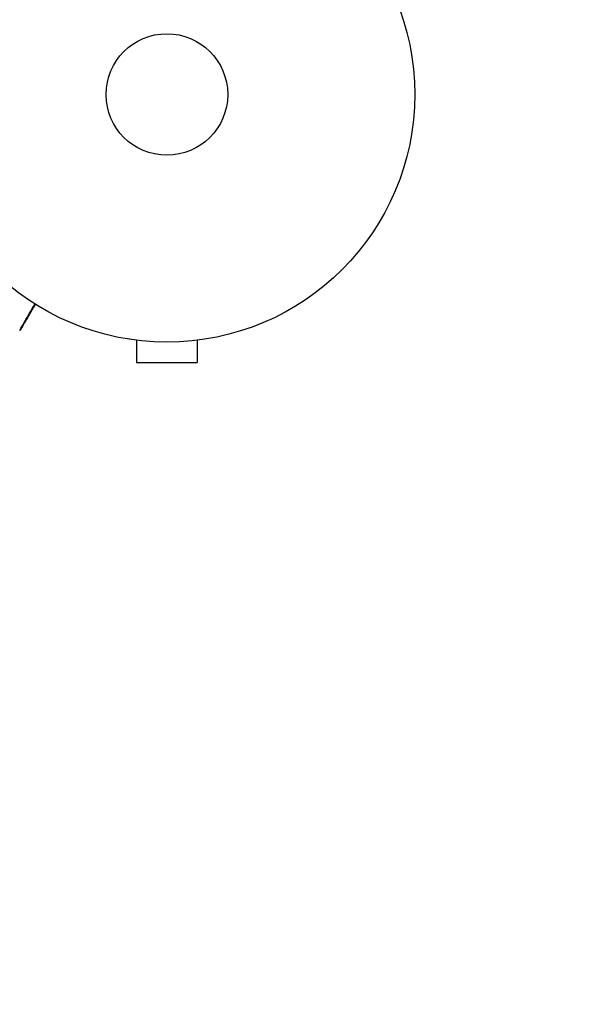
# Model space of a CAD drawing. Units: millimetres. Extents: x -5071 to 7001, y -5019 to 4296.
# Drawn here: x 5089 to 5211, y -195 to 16 of the extents above; entities that cross this region are included whole.
import ezdxf

# ---------------------------------------------------------------- set-up
doc = ezdxf.new("R2010")
doc.units = ezdxf.units.MM
doc.header["$LTSCALE"] = 20
doc.linetypes.add('HIDDEN', pattern=[9.525, 6.35, -3.175])
for name, color, linetype in [('2d', 230, 'Continuous'), ('ASTM-BufferZone', 240, 'HIDDEN'), ('ASTM-Safetyzone', 64, 'HIDDEN')]:
    doc.layers.add(name, color=color, linetype=linetype)

msp = doc.modelspace()

# ---------------------------------------------------------------- linework, layer by layer
at = {"layer": '2d'}
for p, q in [((5112.08, -52.4), (5112.08, -52.39)), ((5112.13, -52.4), (5112.08, -52.4)), ((5113.58, -52.6), (5113.58, -57.4)), ((5126.58, -52.6), (5126.58, -57.4)), ((5128.08, -52.4), (5128.03, -52.4)), ((5128.08, -52.4), (5128.08, -52.39)), ((5113.58, -57.4), (5126.58, -57.4))]:
    msp.add_line(p, q, dxfattribs=at)
for radius in [53, 13]:
    msp.add_circle((5120.08, 0), radius, dxfattribs=at)
for points, knots in [([(5088.6, -50.52), (5088.6, -50.52), (5088.6, -50.52), (5088.61, -50.5), (5088.62, -50.5), (5088.63, -50.48), (5088.63, -50.47), (5088.63, -50.47), (5088.64, -50.46), (5088.67, -50.4), (5088.71, -50.33), (5088.88, -50.02), (5089.07, -49.69), (5089.42, -49.06), (5089.55, -48.83), (5089.84, -48.32), (5090, -48.05), (5090.49, -47.18), (5090.85, -46.53), (5091.43, -45.52), (5091.62, -45.18), (5091.82, -44.83)], [0.03052739, 0.03052739, 0.03052739, 0.03052739, 0.03726685, 0.03726685, 0.04099353, 0.04099353, 0.0419252, 0.0419252, 0.04285687, 0.04285687, 0.04472022, 0.04472022, 0.0484469, 0.0484469, 0.05031024, 0.05031024, 0.05217359, 0.05217359, 0.05590027, 0.05590027, 0.05765264, 0.05765264, 0.05765264, 0.05765264]), ([(5091.93, -44.9), (5091.77, -45.17), (5091.62, -45.44), (5091.07, -46.38), (5090.71, -47.02), (5090.2, -47.89), (5090.05, -48.16), (5089.75, -48.67), (5089.62, -48.9), (5089.26, -49.53), (5089.07, -49.85), (5088.9, -50.15), (5088.86, -50.22), (5088.83, -50.27), (5088.82, -50.28), (5088.82, -50.29), (5088.82, -50.29), (5088.81, -50.31), (5088.8, -50.32), (5088.79, -50.33), (5088.79, -50.34), (5088.79, -50.34)], [0.0022698, 0.0022698, 0.0022698, 0.0022698, 0.00362128, 0.00362128, 0.00724257, 0.00724257, 0.00905321, 0.00905321, 0.01086385, 0.01086385, 0.01448514, 0.01448514, 0.01629578, 0.01629578, 0.0172011, 0.0172011, 0.01810642, 0.01810642, 0.02172771, 0.02172771, 0.02826335, 0.02826335, 0.02826335, 0.02826335]), ([(5091.93, -44.9), (5091.93, -44.91), (5091.93, -44.91), (5091.93, -44.91), (5091.93, -44.91), (5091.92, -44.91), (5091.92, -44.91), (5091.92, -44.91), (5091.92, -44.91), (5091.92, -44.91), (5091.92, -44.91), (5091.92, -44.91), (5091.92, -44.91), (5091.92, -44.92), (5091.92, -44.92), (5091.92, -44.92), (5091.92, -44.92), (5091.92, -44.92), (5091.92, -44.92), (5091.92, -44.92), (5091.92, -44.92), (5091.92, -44.92), (5091.91, -44.93), (5091.91, -44.93), (5091.91, -44.93), (5091.91, -44.93), (5091.91, -44.93), (5091.91, -44.93), (5091.91, -44.93), (5091.91, -44.93), (5091.91, -44.93), (5091.91, -44.93), (5091.91, -44.93), (5091.91, -44.94), (5091.91, -44.94), (5091.91, -44.94), (5091.91, -44.94), (5091.91, -44.94), (5091.91, -44.94), (5091.9, -44.94), (5091.9, -44.94), (5091.9, -44.94), (5091.9, -44.94), (5091.9, -44.95), (5091.9, -44.95), (5091.9, -44.95), (5091.9, -44.95), (5091.9, -44.95), (5091.9, -44.95), (5091.9, -44.95), (5091.9, -44.95), (5091.9, -44.95), (5091.9, -44.95), (5091.9, -44.96), (5091.9, -44.96), (5091.9, -44.96), (5091.9, -44.96), (5091.89, -44.96), (5091.89, -44.96), (5091.89, -44.96), (5091.89, -44.96), (5091.89, -44.96), (5091.89, -44.96), (5091.89, -44.97), (5091.89, -44.97), (5091.89, -44.97), (5091.89, -44.97), (5091.89, -44.97), (5091.89, -44.97), (5091.89, -44.97), (5091.89, -44.97), (5091.89, -44.97), (5091.89, -44.97), (5091.89, -44.98), (5091.89, -44.98), (5091.88, -44.98), (5091.88, -44.98), (5091.88, -44.98), (5091.88, -44.98), (5091.88, -44.98), (5091.88, -44.98), (5091.88, -44.98), (5091.88, -44.98), (5091.88, -44.98), (5091.88, -44.99), (5091.88, -44.99), (5091.88, -44.99), (5091.88, -44.99), (5091.88, -44.99), (5091.88, -44.99), (5091.88, -44.99), (5091.88, -44.99), (5091.88, -44.99), (5091.87, -44.99), (5091.87, -44.99), (5091.87, -45), (5091.87, -45), (5091.87, -45), (5091.87, -45), (5091.87, -45), (5091.87, -45), (5091.87, -45), (5091.87, -45), (5091.87, -45), (5091.87, -45), (5091.87, -45.01), (5091.87, -45.01), (5091.87, -45.01), (5091.87, -45.01), (5091.87, -45.01), (5091.87, -45.01), (5091.86, -45.01), (5091.86, -45.01), (5091.86, -45.01), (5091.86, -45.01), (5091.86, -45.01), (5091.86, -45.02), (5091.86, -45.02), (5091.86, -45.02), (5091.86, -45.02), (5091.86, -45.02), (5091.86, -45.02), (5091.86, -45.02), (5091.86, -45.02), (5091.86, -45.02), (5091.86, -45.02), (5091.86, -45.03), (5091.86, -45.03), (5091.86, -45.03), (5091.86, -45.03), (5091.86, -45.03), (5091.85, -45.03), (5091.85, -45.03), (5091.85, -45.03), (5091.85, -45.03), (5091.85, -45.03), (5091.85, -45.03), (5091.85, -45.04), (5091.85, -45.04), (5091.85, -45.04), (5091.85, -45.04), (5091.85, -45.04), (5091.85, -45.04), (5091.85, -45.04), (5091.85, -45.04), (5091.85, -45.04), (5091.85, -45.04), (5091.85, -45.05), (5091.85, -45.05), (5091.84, -45.05), (5091.84, -45.05), (5091.84, -45.05), (5091.84, -45.05), (5091.84, -45.05), (5091.84, -45.05), (5091.84, -45.05), (5091.84, -45.05), (5091.84, -45.05), (5091.84, -45.05), (5091.84, -45.06), (5091.84, -45.06), (5091.84, -45.06), (5091.84, -45.06), (5091.84, -45.06), (5091.84, -45.06), (5091.84, -45.06), (5091.84, -45.06), (5091.83, -45.06), (5091.83, -45.06), (5091.83, -45.07), (5091.83, -45.07), (5091.83, -45.07), (5091.83, -45.07), (5091.83, -45.07), (5091.83, -45.07), (5091.83, -45.07), (5091.83, -45.07), (5091.83, -45.07), (5091.83, -45.07), (5091.83, -45.07), (5091.83, -45.07), (5091.83, -45.08), (5091.83, -45.08), (5091.83, -45.08), (5091.83, -45.08), (5091.83, -45.08), (5091.83, -45.08), (5091.82, -45.08), (5091.82, -45.08), (5091.82, -45.08), (5091.82, -45.08), (5091.82, -45.08), (5091.82, -45.09), (5091.82, -45.09), (5091.82, -45.09), (5091.82, -45.09), (5091.82, -45.09), (5091.82, -45.09), (5091.82, -45.09), (5091.82, -45.09), (5091.82, -45.09), (5091.82, -45.09), (5091.82, -45.09), (5091.82, -45.1), (5091.82, -45.1), (5091.82, -45.1), (5091.81, -45.1), (5091.81, -45.1), (5091.81, -45.1), (5091.81, -45.1), (5091.81, -45.1), (5091.81, -45.1), (5091.81, -45.1), (5091.81, -45.1), (5091.81, -45.1), (5091.81, -45.11), (5091.81, -45.11), (5091.81, -45.11), (5091.81, -45.11), (5091.81, -45.11), (5091.81, -45.11), (5091.81, -45.11), (5091.81, -45.11), (5091.81, -45.11), (5091.81, -45.11), (5091.81, -45.11), (5091.8, -45.12), (5091.8, -45.12), (5091.8, -45.12), (5091.8, -45.12), (5091.8, -45.12), (5091.8, -45.12), (5091.8, -45.12), (5091.8, -45.12), (5091.8, -45.12), (5091.8, -45.12), (5091.8, -45.12), (5091.8, -45.13), (5091.8, -45.13), (5091.8, -45.13), (5091.8, -45.13), (5091.8, -45.13), (5091.8, -45.13), (5091.8, -45.13), (5091.8, -45.13), (5091.8, -45.13), (5091.79, -45.13), (5091.79, -45.13), (5091.79, -45.13), (5091.79, -45.14), (5091.79, -45.14), (5091.79, -45.14), (5091.79, -45.14), (5091.79, -45.14), (5091.79, -45.14), (5091.79, -45.14), (5091.79, -45.14), (5091.79, -45.14), (5091.79, -45.14), (5091.79, -45.14), (5091.79, -45.14), (5091.79, -45.15), (5091.79, -45.15), (5091.79, -45.15), (5091.79, -45.15), (5091.78, -45.15), (5091.78, -45.15), (5091.78, -45.15), (5091.78, -45.15), (5091.78, -45.15), (5091.78, -45.15), (5091.78, -45.15), (5091.78, -45.16), (5091.78, -45.16), (5091.78, -45.16), (5091.78, -45.16), (5091.78, -45.16), (5091.78, -45.16), (5091.78, -45.16), (5091.78, -45.16), (5091.78, -45.16), (5091.78, -45.16), (5091.78, -45.16), (5091.78, -45.16), (5091.78, -45.16), (5091.78, -45.17), (5091.77, -45.17), (5091.77, -45.17), (5091.77, -45.17), (5091.77, -45.17), (5091.77, -45.17), (5091.77, -45.17), (5091.77, -45.17), (5091.77, -45.17), (5091.77, -45.17), (5091.77, -45.17), (5091.77, -45.18), (5091.77, -45.18), (5091.77, -45.18), (5091.77, -45.18), (5091.77, -45.18), (5091.77, -45.18), (5091.77, -45.18), (5091.77, -45.18), (5091.77, -45.18), (5091.77, -45.18), (5091.77, -45.18), (5091.76, -45.18), (5091.76, -45.19), (5091.76, -45.19), (5091.76, -45.19), (5091.76, -45.19), (5091.76, -45.19), (5091.76, -45.19), (5091.76, -45.19), (5091.76, -45.19), (5091.76, -45.19), (5091.76, -45.19), (5091.76, -45.19), (5091.76, -45.19), (5091.76, -45.2), (5091.76, -45.2), (5091.76, -45.2), (5091.76, -45.2), (5091.76, -45.2), (5091.76, -45.2), (5091.76, -45.2), (5091.75, -45.2), (5091.75, -45.2), (5091.75, -45.2), (5091.75, -45.2), (5091.75, -45.2), (5091.75, -45.2), (5091.75, -45.21), (5091.75, -45.21), (5091.75, -45.21), (5091.75, -45.21), (5091.75, -45.21), (5091.75, -45.21), (5091.75, -45.21), (5091.75, -45.21), (5091.75, -45.21), (5091.75, -45.21), (5091.75, -45.21), (5091.75, -45.21), (5091.75, -45.22), (5091.75, -45.22), (5091.75, -45.22), (5091.75, -45.22), (5091.74, -45.22), (5091.74, -45.22), (5091.74, -45.22), (5091.74, -45.22), (5091.74, -45.22), (5091.74, -45.22), (5091.74, -45.22), (5091.74, -45.22), (5091.74, -45.23), (5091.74, -45.23), (5091.74, -45.23), (5091.74, -45.23), (5091.74, -45.23), (5091.74, -45.23), (5091.74, -45.23), (5091.74, -45.23), (5091.74, -45.23), (5091.74, -45.23), (5091.74, -45.23), (5091.74, -45.23), (5091.74, -45.23), (5091.74, -45.24), (5091.73, -45.24), (5091.73, -45.24), (5091.73, -45.24), (5091.73, -45.24), (5091.73, -45.24), (5091.73, -45.24), (5091.73, -45.24), (5091.73, -45.24), (5091.73, -45.24), (5091.73, -45.24), (5091.73, -45.24), (5091.73, -45.25), (5091.73, -45.25), (5091.73, -45.25), (5091.73, -45.25), (5091.73, -45.25), (5091.73, -45.25), (5091.73, -45.25), (5091.73, -45.25), (5091.73, -45.25), (5091.73, -45.25), (5091.73, -45.25), (5091.72, -45.25), (5091.72, -45.25), (5091.72, -45.26), (5091.72, -45.26), (5091.72, -45.26), (5091.72, -45.26), (5091.72, -45.26), (5091.72, -45.26), (5091.72, -45.26), (5091.72, -45.26), (5091.72, -45.26), (5091.72, -45.26), (5091.72, -45.26), (5091.72, -45.26), (5091.72, -45.27), (5091.72, -45.27), (5091.72, -45.27), (5091.72, -45.27), (5091.72, -45.27), (5091.72, -45.27), (5091.72, -45.27), (5091.72, -45.27), (5091.72, -45.27), (5091.71, -45.27), (5091.71, -45.27), (5091.71, -45.27), (5091.71, -45.27), (5091.71, -45.28), (5091.71, -45.28), (5091.71, -45.28), (5091.71, -45.28), (5091.71, -45.28), (5091.71, -45.28), (5091.71, -45.28), (5091.71, -45.28), (5091.71, -45.28), (5091.71, -45.28), (5091.71, -45.28), (5091.71, -45.28), (5091.71, -45.28), (5091.71, -45.29), (5091.71, -45.29), (5091.71, -45.29), (5091.71, -45.29), (5091.71, -45.29), (5091.7, -45.29), (5091.7, -45.29), (5091.7, -45.29), (5091.7, -45.29), (5091.7, -45.29), (5091.7, -45.29), (5091.7, -45.29), (5091.7, -45.29), (5091.7, -45.29), (5091.7, -45.3), (5091.7, -45.3), (5091.7, -45.3), (5091.7, -45.3), (5091.7, -45.3), (5091.7, -45.3), (5091.7, -45.3), (5091.7, -45.3), (5091.7, -45.3), (5091.7, -45.3), (5091.7, -45.3), (5091.7, -45.3), (5091.7, -45.3), (5091.7, -45.31), (5091.69, -45.31), (5091.69, -45.31), (5091.69, -45.31), (5091.69, -45.31), (5091.69, -45.31), (5091.69, -45.31), (5091.69, -45.31), (5091.69, -45.31), (5091.69, -45.31), (5091.69, -45.31), (5091.69, -45.31), (5091.69, -45.31), (5091.69, -45.31), (5091.69, -45.31), (5091.69, -45.32), (5091.69, -45.32), (5091.69, -45.32), (5091.69, -45.32), (5091.69, -45.32), (5091.69, -45.32), (5091.69, -45.32), (5091.69, -45.32), (5091.69, -45.32), (5091.69, -45.32), (5091.68, -45.32), (5091.68, -45.32), (5091.68, -45.32), (5091.68, -45.33), (5091.68, -45.33), (5091.68, -45.33), (5091.68, -45.33), (5091.68, -45.33), (5091.68, -45.33), (5091.68, -45.33), (5091.68, -45.33), (5091.68, -45.33), (5091.68, -45.33), (5091.68, -45.33), (5091.68, -45.33), (5091.68, -45.33), (5091.68, -45.34), (5091.68, -45.34), (5091.68, -45.34), (5091.68, -45.34), (5091.68, -45.34), (5091.68, -45.34), (5091.68, -45.34), (5091.68, -45.34), (5091.67, -45.34), (5091.67, -45.34), (5091.67, -45.34), (5091.67, -45.34), (5091.67, -45.34), (5091.67, -45.34), (5091.67, -45.34), (5091.67, -45.35), (5091.67, -45.35), (5091.67, -45.35), (5091.67, -45.35), (5091.67, -45.35), (5091.67, -45.35), (5091.67, -45.35), (5091.67, -45.35), (5091.67, -45.35), (5091.67, -45.35), (5091.67, -45.35), (5091.67, -45.35), (5091.67, -45.35), (5091.67, -45.36), (5091.67, -45.36), (5091.67, -45.36), (5091.67, -45.36), (5091.66, -45.36), (5091.66, -45.36), (5091.66, -45.36), (5091.66, -45.36), (5091.66, -45.36), (5091.66, -45.36), (5091.66, -45.36), (5091.66, -45.36), (5091.66, -45.36), (5091.66, -45.36), (5091.66, -45.36), (5091.66, -45.36), (5091.66, -45.37), (5091.66, -45.37), (5091.66, -45.37), (5091.66, -45.37), (5091.66, -45.37), (5091.66, -45.37), (5091.66, -45.37), (5091.66, -45.37), (5091.66, -45.37), (5091.66, -45.37), (5091.66, -45.37), (5091.66, -45.37), (5091.65, -45.37), (5091.65, -45.38), (5091.65, -45.38), (5091.65, -45.38), (5091.65, -45.38), (5091.65, -45.38), (5091.65, -45.38), (5091.65, -45.38), (5091.65, -45.38), (5091.65, -45.38), (5091.65, -45.38), (5091.65, -45.38), (5091.65, -45.38), (5091.65, -45.38), (5091.65, -45.38), (5091.65, -45.38), (5091.65, -45.39), (5091.65, -45.39), (5091.65, -45.39), (5091.65, -45.39), (5091.65, -45.39), (5091.65, -45.39), (5091.65, -45.39), (5091.65, -45.39), (5091.65, -45.39), (5091.65, -45.39), (5091.64, -45.39), (5091.64, -45.39), (5091.64, -45.39), (5091.64, -45.39), (5091.64, -45.39), (5091.64, -45.4), (5091.64, -45.4), (5091.64, -45.4), (5091.64, -45.4), (5091.64, -45.4), (5091.64, -45.4), (5091.64, -45.4), (5091.64, -45.4), (5091.64, -45.4), (5091.64, -45.4), (5091.64, -45.4), (5091.64, -45.4), (5091.64, -45.4), (5091.64, -45.4), (5091.64, -45.4), (5091.64, -45.41), (5091.64, -45.41), (5091.64, -45.41), (5091.64, -45.41), (5091.64, -45.41), (5091.64, -45.41), (5091.64, -45.41), (5091.63, -45.41), (5091.63, -45.41), (5091.63, -45.41), (5091.63, -45.41), (5091.63, -45.41), (5091.63, -45.41), (5091.63, -45.41), (5091.63, -45.41), (5091.63, -45.41), (5091.63, -45.42), (5091.63, -45.42), (5091.63, -45.42), (5091.63, -45.42), (5091.63, -45.42), (5091.63, -45.42), (5091.63, -45.42), (5091.63, -45.42), (5091.63, -45.42), (5091.63, -45.42), (5091.63, -45.42), (5091.63, -45.42), (5091.63, -45.42), (5091.63, -45.42), (5091.63, -45.42), (5091.63, -45.43), (5091.63, -45.43), (5091.62, -45.43), (5091.62, -45.43), (5091.62, -45.43), (5091.62, -45.43), (5091.62, -45.43), (5091.62, -45.43), (5091.62, -45.43), (5091.62, -45.43), (5091.62, -45.43), (5091.62, -45.43), (5091.62, -45.43), (5091.62, -45.43), (5091.62, -45.43), (5091.62, -45.44), (5091.62, -45.44), (5091.62, -45.44), (5091.62, -45.44), (5091.62, -45.44), (5091.62, -45.44), (5091.62, -45.44), (5091.62, -45.44), (5091.62, -45.44), (5091.62, -45.44), (5091.62, -45.44), (5091.62, -45.44), (5091.62, -45.44), (5091.62, -45.44), (5091.61, -45.44), (5091.61, -45.45), (5091.61, -45.45), (5091.61, -45.45), (5091.61, -45.45), (5091.61, -45.45), (5091.61, -45.45), (5091.61, -45.45), (5091.61, -45.45), (5091.61, -45.45), (5091.61, -45.45), (5091.61, -45.45), (5091.61, -45.45), (5091.61, -45.45), (5091.61, -45.45), (5091.61, -45.45), (5091.61, -45.46), (5091.61, -45.46), (5091.61, -45.46), (5091.61, -45.46), (5091.61, -45.46), (5091.61, -45.46), (5091.61, -45.46), (5091.61, -45.46), (5091.61, -45.46), (5091.61, -45.46), (5091.6, -45.46), (5091.6, -45.46), (5091.6, -45.46), (5091.6, -45.46), (5091.6, -45.46), (5091.6, -45.46), (5091.6, -45.47), (5091.6, -45.47), (5091.6, -45.47), (5091.6, -45.47), (5091.6, -45.47), (5091.6, -45.47), (5091.6, -45.47), (5091.6, -45.47), (5091.6, -45.47), (5091.6, -45.47), (5091.6, -45.47), (5091.6, -45.47), (5091.6, -45.47), (5091.6, -45.47), (5091.6, -45.47), (5091.6, -45.47), (5091.6, -45.47), (5091.6, -45.47), (5091.6, -45.48), (5091.6, -45.48), (5091.6, -45.48), (5091.6, -45.48), (5091.6, -45.48), (5091.6, -45.48), (5091.59, -45.48), (5091.59, -45.48), (5091.59, -45.48), (5091.59, -45.48), (5091.59, -45.48), (5091.59, -45.48), (5091.59, -45.48), (5091.59, -45.48), (5091.59, -45.48), (5091.59, -45.48), (5091.59, -45.48), (5091.59, -45.49), (5091.59, -45.49), (5091.59, -45.49), (5091.59, -45.49), (5091.59, -45.49), (5091.59, -45.49), (5091.59, -45.49), (5091.59, -45.49), (5091.59, -45.49), (5091.59, -45.49), (5091.59, -45.49), (5091.59, -45.49), (5091.59, -45.49), (5091.59, -45.49), (5091.59, -45.49), (5091.59, -45.49), (5091.59, -45.49), (5091.59, -45.49), (5091.59, -45.49), (5091.59, -45.5), (5091.59, -45.5), (5091.58, -45.5), (5091.58, -45.5), (5091.58, -45.5), (5091.58, -45.5), (5091.58, -45.5), (5091.58, -45.5), (5091.58, -45.5), (5091.58, -45.5), (5091.58, -45.5), (5091.58, -45.5), (5091.58, -45.5), (5091.58, -45.5), (5091.58, -45.5), (5091.58, -45.5), (5091.58, -45.5), (5091.58, -45.5), (5091.58, -45.5), (5091.58, -45.51), (5091.58, -45.51), (5091.58, -45.51), (5091.58, -45.51), (5091.58, -45.51), (5091.58, -45.51), (5091.58, -45.51), (5091.58, -45.51), (5091.58, -45.51), (5091.58, -45.51), (5091.58, -45.51), (5091.58, -45.51), (5091.58, -45.51), (5091.58, -45.51), (5091.58, -45.51), (5091.58, -45.51), (5091.57, -45.51), (5091.57, -45.51), (5091.57, -45.51), (5091.57, -45.52), (5091.57, -45.52), (5091.57, -45.52), (5091.57, -45.52), (5091.57, -45.52), (5091.57, -45.52), (5091.57, -45.52), (5091.57, -45.52), (5091.57, -45.52), (5091.57, -45.52), (5091.57, -45.52), (5091.57, -45.52), (5091.57, -45.52), (5091.57, -45.52), (5091.57, -45.52), (5091.57, -45.52), (5091.57, -45.52), (5091.57, -45.52), (5091.57, -45.52), (5091.57, -45.52), (5091.57, -45.53), (5091.57, -45.53), (5091.57, -45.53), (5091.57, -45.53), (5091.57, -45.53), (5091.57, -45.53), (5091.57, -45.53), (5091.57, -45.53), (5091.57, -45.53), (5091.57, -45.53), (5091.57, -45.53), (5091.57, -45.53), (5091.56, -45.53), (5091.56, -45.53), (5091.56, -45.53), (5091.56, -45.53), (5091.56, -45.53), (5091.56, -45.53), (5091.56, -45.53), (5091.56, -45.53), (5091.56, -45.53), (5091.56, -45.53), (5091.56, -45.54), (5091.56, -45.54), (5091.56, -45.54), (5091.56, -45.54), (5091.56, -45.54), (5091.56, -45.54), (5091.56, -45.54), (5091.56, -45.54), (5091.56, -45.54), (5091.56, -45.54), (5091.56, -45.54), (5091.56, -45.54), (5091.56, -45.54), (5091.56, -45.54), (5091.56, -45.54), (5091.56, -45.54), (5091.56, -45.54), (5091.56, -45.54), (5091.56, -45.54), (5091.56, -45.54), (5091.56, -45.55), (5091.56, -45.55), (5091.56, -45.55), (5091.56, -45.55), (5091.56, -45.55), (5091.56, -45.55), (5091.56, -45.55), (5091.56, -45.55), (5091.55, -45.55), (5091.55, -45.55), (5091.55, -45.55), (5091.55, -45.55), (5091.55, -45.55), (5091.55, -45.55), (5091.55, -45.55), (5091.55, -45.55), (5091.55, -45.55), (5091.55, -45.55), (5091.55, -45.55), (5091.55, -45.55), (5091.55, -45.55), (5091.55, -45.55), (5091.55, -45.55), (5091.55, -45.56), (5091.55, -45.56), (5091.55, -45.56), (5091.55, -45.56), (5091.55, -45.56), (5091.55, -45.56), (5091.55, -45.56), (5091.55, -45.56), (5091.55, -45.56), (5091.55, -45.56), (5091.55, -45.56), (5091.55, -45.56), (5091.55, -45.56), (5091.55, -45.56), (5091.55, -45.56), (5091.55, -45.56), (5091.55, -45.56), (5091.55, -45.56), (5091.55, -45.56), (5091.55, -45.56), (5091.55, -45.56), (5091.55, -45.56), (5091.55, -45.56), (5091.55, -45.57), (5091.54, -45.57), (5091.54, -45.57), (5091.54, -45.57), (5091.54, -45.57), (5091.54, -45.57), (5091.54, -45.57), (5091.54, -45.57), (5091.54, -45.57), (5091.54, -45.57), (5091.54, -45.57), (5091.54, -45.57), (5091.54, -45.57), (5091.54, -45.57), (5091.54, -45.57), (5091.54, -45.57), (5091.54, -45.57), (5091.54, -45.57), (5091.54, -45.57), (5091.54, -45.57), (5091.54, -45.57), (5091.54, -45.57), (5091.54, -45.57), (5091.54, -45.57), (5091.54, -45.57), (5091.54, -45.58), (5091.54, -45.58), (5091.54, -45.58), (5091.54, -45.58), (5091.54, -45.58), (5091.54, -45.58), (5091.54, -45.58), (5091.54, -45.58), (5091.54, -45.58), (5091.54, -45.58), (5091.54, -45.58), (5091.54, -45.58), (5091.54, -45.58), (5091.54, -45.58), (5091.54, -45.58), (5091.54, -45.58), (5091.54, -45.58), (5091.54, -45.58), (5091.54, -45.58), (5091.53, -45.58), (5091.53, -45.58), (5091.53, -45.58), (5091.53, -45.58), (5091.53, -45.58), (5091.53, -45.58), (5091.53, -45.59), (5091.53, -45.59), (5091.53, -45.59), (5091.53, -45.59), (5091.53, -45.59), (5091.53, -45.59), (5091.53, -45.59), (5091.53, -45.59), (5091.53, -45.59), (5091.53, -45.59), (5091.53, -45.59), (5091.53, -45.59), (5091.53, -45.59), (5091.53, -45.59), (5091.53, -45.59), (5091.53, -45.59), (5091.53, -45.59), (5091.53, -45.59), (5091.53, -45.59), (5091.53, -45.59), (5091.53, -45.59), (5091.53, -45.59), (5091.53, -45.59), (5091.53, -45.59), (5091.53, -45.59), (5091.53, -45.59), (5091.53, -45.6), (5091.53, -45.6), (5091.53, -45.6), (5091.53, -45.6), (5091.53, -45.6), (5091.53, -45.6), (5091.53, -45.6), (5091.53, -45.6), (5091.53, -45.6), (5091.53, -45.6), (5091.53, -45.6), (5091.53, -45.6), (5091.53, -45.6), (5091.52, -45.6), (5091.52, -45.6), (5091.52, -45.6), (5091.52, -45.6), (5091.52, -45.6), (5091.52, -45.6), (5091.52, -45.6), (5091.52, -45.6), (5091.52, -45.6), (5091.52, -45.6), (5091.52, -45.6), (5091.52, -45.6), (5091.52, -45.6), (5091.52, -45.6), (5091.52, -45.61), (5091.52, -45.61), (5091.52, -45.61), (5091.52, -45.61), (5091.52, -45.61), (5091.52, -45.61), (5091.52, -45.61), (5091.52, -45.61), (5091.52, -45.61), (5091.52, -45.61), (5091.52, -45.61), (5091.52, -45.61), (5091.52, -45.61), (5091.52, -45.61), (5091.52, -45.61), (5091.52, -45.61), (5091.52, -45.61), (5091.52, -45.61), (5091.52, -45.61), (5091.52, -45.61), (5091.52, -45.61), (5091.52, -45.61), (5091.52, -45.61), (5091.52, -45.61), (5091.52, -45.61), (5091.52, -45.61), (5091.52, -45.61), (5091.52, -45.61), (5091.52, -45.61), (5091.52, -45.62), (5091.52, -45.62), (5091.52, -45.62), (5091.52, -45.62), (5091.52, -45.62), (5091.52, -45.62), (5091.52, -45.62), (5091.51, -45.62), (5091.51, -45.62), (5091.51, -45.62), (5091.51, -45.62), (5091.51, -45.62), (5091.51, -45.62), (5091.51, -45.62), (5091.51, -45.62), (5091.51, -45.62), (5091.51, -45.62), (5091.51, -45.62), (5091.51, -45.62), (5091.51, -45.62), (5091.51, -45.62), (5091.51, -45.62), (5091.51, -45.62), (5091.51, -45.62), (5091.51, -45.62), (5091.51, -45.62), (5091.51, -45.62), (5091.51, -45.62), (5091.51, -45.62), (5091.51, -45.63), (5091.51, -45.63), (5091.51, -45.63), (5091.51, -45.63), (5091.51, -45.63), (5091.51, -45.63), (5091.51, -45.63), (5091.51, -45.63), (5091.51, -45.63), (5091.51, -45.63), (5091.51, -45.63), (5091.51, -45.63), (5091.51, -45.63), (5091.51, -45.63), (5091.51, -45.63), (5091.51, -45.63), (5091.51, -45.63), (5091.51, -45.63), (5091.51, -45.63), (5091.51, -45.63), (5091.51, -45.63), (5091.51, -45.63), (5091.51, -45.63), (5091.51, -45.63), (5091.51, -45.63), (5091.51, -45.63), (5091.51, -45.63), (5091.51, -45.63), (5091.51, -45.63), (5091.51, -45.63), (5091.5, -45.63), (5091.5, -45.64), (5091.5, -45.64), (5091.5, -45.64), (5091.5, -45.64), (5091.5, -45.64), (5091.5, -45.64), (5091.5, -45.64), (5091.5, -45.64), (5091.5, -45.64), (5091.5, -45.64), (5091.5, -45.64), (5091.5, -45.64), (5091.5, -45.64), (5091.5, -45.64), (5091.5, -45.64), (5091.5, -45.64), (5091.5, -45.64), (5091.5, -45.64), (5091.5, -45.64), (5091.5, -45.64), (5091.5, -45.64), (5091.5, -45.64), (5091.5, -45.64), (5091.5, -45.64), (5091.5, -45.64), (5091.5, -45.64), (5091.5, -45.64), (5091.5, -45.64), (5091.5, -45.64), (5091.5, -45.64), (5091.5, -45.64), (5091.5, -45.64), (5091.5, -45.64), (5091.5, -45.64), (5091.5, -45.64), (5091.5, -45.64), (5091.5, -45.64), (5091.5, -45.65), (5091.5, -45.65), (5091.5, -45.65), (5091.5, -45.65), (5091.5, -45.65), (5091.5, -45.65), (5091.5, -45.65), (5091.5, -45.65), (5091.5, -45.65), (5091.5, -45.65), (5091.5, -45.65), (5091.5, -45.65), (5091.5, -45.65), (5091.5, -45.65), (5091.5, -45.65), (5091.5, -45.65), (5091.5, -45.65), (5091.5, -45.65), (5091.5, -45.65), (5091.5, -45.65), (5091.5, -45.65), (5091.5, -45.65), (5091.5, -45.65), (5091.5, -45.65), (5091.5, -45.65), (5091.5, -45.65), (5091.5, -45.65), (5091.5, -45.65), (5091.49, -45.65), (5091.49, -45.65), (5091.49, -45.65), (5091.49, -45.65), (5091.49, -45.65), (5091.49, -45.65), (5091.49, -45.65), (5091.49, -45.65), (5091.49, -45.65), (5091.49, -45.65), (5091.49, -45.65), (5091.49, -45.65), (5091.49, -45.65), (5091.49, -45.66), (5091.49, -45.66), (5091.49, -45.66), (5091.49, -45.66), (5091.49, -45.66), (5091.49, -45.66), (5091.49, -45.66), (5091.49, -45.66), (5091.49, -45.66), (5091.49, -45.66), (5091.49, -45.66), (5091.49, -45.66), (5091.49, -45.66), (5091.49, -45.66), (5091.49, -45.66), (5091.49, -45.66), (5091.49, -45.66), (5091.49, -45.66), (5091.49, -45.66), (5091.49, -45.66), (5091.49, -45.66), (5091.49, -45.66), (5091.49, -45.66), (5091.49, -45.66), (5091.49, -45.66), (5091.49, -45.66), (5091.49, -45.66), (5091.49, -45.66), (5091.49, -45.66), (5091.49, -45.66), (5091.49, -45.66), (5091.49, -45.66), (5091.49, -45.66), (5091.49, -45.66), (5091.49, -45.66), (5091.49, -45.66), (5091.49, -45.66), (5091.49, -45.66), (5091.49, -45.66), (5091.49, -45.66), (5091.49, -45.66), (5091.49, -45.66), (5091.49, -45.66), (5091.49, -45.66), (5091.49, -45.66), (5091.49, -45.66), (5091.49, -45.66), (5091.49, -45.67), (5091.49, -45.67), (5091.49, -45.67), (5091.49, -45.67), (5091.49, -45.67), (5091.49, -45.67), (5091.49, -45.67), (5091.49, -45.67), (5091.49, -45.67), (5091.49, -45.67), (5091.49, -45.67), (5091.49, -45.67), (5091.49, -45.67), (5091.49, -45.67), (5091.49, -45.67), (5091.49, -45.67), (5091.49, -45.67), (5091.49, -45.67), (5091.49, -45.67), (5091.49, -45.67), (5091.49, -45.67), (5091.48, -45.67), (5091.48, -45.67), (5091.48, -45.67), (5091.48, -45.67), (5091.48, -45.67), (5091.48, -45.67), (5091.48, -45.67), (5091.48, -45.67), (5091.48, -45.67), (5091.48, -45.67), (5091.48, -45.67), (5091.48, -45.67), (5091.48, -45.67), (5091.48, -45.67), (5091.48, -45.67), (5091.48, -45.67), (5091.48, -45.67), (5091.48, -45.67), (5091.48, -45.67), (5091.48, -45.67), (5091.48, -45.67), (5091.48, -45.67), (5091.48, -45.67), (5091.48, -45.67), (5091.48, -45.67), (5091.48, -45.67), (5091.48, -45.67), (5091.48, -45.67), (5091.48, -45.67), (5091.48, -45.67), (5091.48, -45.67), (5091.48, -45.67), (5091.48, -45.67), (5091.48, -45.67), (5091.48, -45.68), (5091.48, -45.68), (5091.48, -45.68), (5091.48, -45.68), (5091.48, -45.68), (5091.48, -45.68), (5091.48, -45.68), (5091.48, -45.68), (5091.48, -45.68), (5091.48, -45.68), (5091.48, -45.68), (5091.48, -45.68), (5091.48, -45.68), (5091.48, -45.68), (5091.48, -45.68), (5091.48, -45.68), (5091.48, -45.68), (5091.48, -45.68), (5091.48, -45.68), (5091.48, -45.68), (5091.48, -45.68), (5091.48, -45.68), (5091.48, -45.68), (5091.48, -45.68), (5091.48, -45.68), (5091.48, -45.68), (5091.48, -45.68), (5091.48, -45.68), (5091.48, -45.68), (5091.48, -45.68), (5091.48, -45.68), (5091.48, -45.68), (5091.48, -45.68), (5091.48, -45.68), (5091.48, -45.68), (5091.48, -45.68), (5091.48, -45.68), (5091.48, -45.68), (5091.48, -45.68), (5091.48, -45.68), (5091.48, -45.68), (5091.48, -45.68), (5091.48, -45.68), (5091.48, -45.68), (5091.48, -45.68), (5091.48, -45.68), (5091.48, -45.68), (5091.48, -45.68), (5091.48, -45.68), (5091.48, -45.68), (5091.48, -45.68), (5091.48, -45.68), (5091.48, -45.68), (5091.48, -45.68), (5091.48, -45.68), (5091.48, -45.68), (5091.48, -45.68), (5091.48, -45.68), (5091.48, -45.68)], [0.2283617, 0.2283617, 0.2283617, 0.2283617, 0.2285586, 0.2285586, 0.2287854, 0.2287854, 0.2292389, 0.2292389, 0.2294656, 0.2294656, 0.2299191, 0.2299191, 0.2301458, 0.2301458, 0.2305993, 0.2305993, 0.2308261, 0.2308261, 0.2312796, 0.2312796, 0.2315063, 0.2315063, 0.2319598, 0.2319598, 0.2321865, 0.2321865, 0.23264, 0.23264, 0.2328668, 0.2328668, 0.2330935, 0.2330935, 0.233547, 0.233547, 0.2337737, 0.2337737, 0.2342272, 0.2342272, 0.234454, 0.234454, 0.2349075, 0.2349075, 0.2351342, 0.2351342, 0.2355877, 0.2355877, 0.2358144, 0.2358144, 0.2362679, 0.2362679, 0.2364947, 0.2364947, 0.2367214, 0.2367214, 0.2371749, 0.2371749, 0.2374017, 0.2374017, 0.2378551, 0.2378551, 0.2380819, 0.2380819, 0.2385354, 0.2385354, 0.2387621, 0.2387621, 0.2389889, 0.2389889, 0.2394424, 0.2394424, 0.2396691, 0.2396691, 0.2401226, 0.2401226, 0.2403493, 0.2403493, 0.2408028, 0.2408028, 0.2410296, 0.2410296, 0.2412563, 0.2412563, 0.2417098, 0.2417098, 0.2419365, 0.2419365, 0.24239, 0.24239, 0.2426168, 0.2426168, 0.2430703, 0.2430703, 0.243297, 0.243297, 0.2435237, 0.2435237, 0.2439772, 0.2439772, 0.244204, 0.244204, 0.2446575, 0.2446575, 0.2448842, 0.2448842, 0.245111, 0.245111, 0.2455644, 0.2455644, 0.2457912, 0.2457912, 0.2462447, 0.2462447, 0.2464714, 0.2464714, 0.2466982, 0.2466982, 0.2471517, 0.2471517, 0.2473784, 0.2473784, 0.2478319, 0.2478319, 0.2480586, 0.2480586, 0.2482854, 0.2482854, 0.2487389, 0.2487389, 0.2489656, 0.2489656, 0.2491924, 0.2491924, 0.2496458, 0.2496458, 0.2498726, 0.2498726, 0.2503261, 0.2503261, 0.2505528, 0.2505528, 0.2507796, 0.2507796, 0.2512331, 0.2512331, 0.2514598, 0.2514598, 0.2519133, 0.2519133, 0.25214, 0.25214, 0.2523668, 0.2523668, 0.2528203, 0.2528203, 0.253047, 0.253047, 0.2532738, 0.2532738, 0.2537272, 0.2537272, 0.253954, 0.253954, 0.2541807, 0.2541807, 0.2546342, 0.2546342, 0.254861, 0.254861, 0.2553144, 0.2553144, 0.2555412, 0.2555412, 0.2557679, 0.2557679, 0.2562214, 0.2562214, 0.2564482, 0.2564482, 0.2566749, 0.2566749, 0.2571284, 0.2571284, 0.2573551, 0.2573551, 0.2575819, 0.2575819, 0.2580354, 0.2580354, 0.2582621, 0.2582621, 0.2584889, 0.2584889, 0.2589424, 0.2589424, 0.2591691, 0.2591691, 0.2593958, 0.2593958, 0.2598493, 0.2598493, 0.2600761, 0.2600761, 0.2603028, 0.2603028, 0.2607563, 0.2607563, 0.2609831, 0.2609831, 0.2612098, 0.2612098, 0.2616633, 0.2616633, 0.26189, 0.26189, 0.2621168, 0.2621168, 0.2625703, 0.2625703, 0.262797, 0.262797, 0.2630238, 0.2630238, 0.2634772, 0.2634772, 0.263704, 0.263704, 0.2639307, 0.2639307, 0.2641575, 0.2641575, 0.264611, 0.264611, 0.2648377, 0.2648377, 0.2650645, 0.2650645, 0.2655179, 0.2655179, 0.2657447, 0.2657447, 0.2659714, 0.2659714, 0.2664249, 0.2664249, 0.2666517, 0.2666517, 0.2668784, 0.2668784, 0.2671051, 0.2671051, 0.2675586, 0.2675586, 0.2677854, 0.2677854, 0.2680121, 0.2680121, 0.2684656, 0.2684656, 0.2686924, 0.2686924, 0.2689191, 0.2689191, 0.2691458, 0.2691458, 0.2695993, 0.2695993, 0.2698261, 0.2698261, 0.2700528, 0.2700528, 0.2705063, 0.2705063, 0.2707331, 0.2707331, 0.2709598, 0.2709598, 0.2711865, 0.2711865, 0.27164, 0.27164, 0.2718668, 0.2718668, 0.2720935, 0.2720935, 0.2723203, 0.2723203, 0.2727738, 0.2727738, 0.2730005, 0.2730005, 0.2732272, 0.2732272, 0.2736807, 0.2736807, 0.2739075, 0.2739075, 0.2741342, 0.2741342, 0.274361, 0.274361, 0.2748145, 0.2748145, 0.2750412, 0.2750412, 0.2752679, 0.2752679, 0.2754947, 0.2754947, 0.2759482, 0.2759482, 0.2761749, 0.2761749, 0.2764017, 0.2764017, 0.2766284, 0.2766284, 0.2770819, 0.2770819, 0.2773086, 0.2773086, 0.2775354, 0.2775354, 0.2777621, 0.2777621, 0.2779889, 0.2779889, 0.2784424, 0.2784424, 0.2786691, 0.2786691, 0.2788958, 0.2788958, 0.2791226, 0.2791226, 0.2795761, 0.2795761, 0.2798028, 0.2798028, 0.2800296, 0.2800296, 0.2802563, 0.2802563, 0.2804831, 0.2804831, 0.2809365, 0.2809365, 0.2811633, 0.2811633, 0.28139, 0.28139, 0.2816168, 0.2816168, 0.2820703, 0.2820703, 0.282297, 0.282297, 0.2825238, 0.2825238, 0.2827505, 0.2827505, 0.2829772, 0.2829772, 0.2834307, 0.2834307, 0.2836575, 0.2836575, 0.2838842, 0.2838842, 0.284111, 0.284111, 0.2843377, 0.2843377, 0.2847912, 0.2847912, 0.2850179, 0.2850179, 0.2852447, 0.2852447, 0.2854714, 0.2854714, 0.2856982, 0.2856982, 0.2861517, 0.2861517, 0.2863784, 0.2863784, 0.2866052, 0.2866052, 0.2868319, 0.2868319, 0.2870586, 0.2870586, 0.2872854, 0.2872854, 0.2877389, 0.2877389, 0.2879656, 0.2879656, 0.2881924, 0.2881924, 0.2884191, 0.2884191, 0.2886459, 0.2886459, 0.2888726, 0.2888726, 0.2893261, 0.2893261, 0.2895528, 0.2895528, 0.2897796, 0.2897796, 0.2900063, 0.2900063, 0.2902331, 0.2902331, 0.2904598, 0.2904598, 0.2909133, 0.2909133, 0.29114, 0.29114, 0.2913668, 0.2913668, 0.2915935, 0.2915935, 0.2918203, 0.2918203, 0.292047, 0.292047, 0.2925005, 0.2925005, 0.2927272, 0.2927272, 0.292954, 0.292954, 0.2931807, 0.2931807, 0.2934075, 0.2934075, 0.2936342, 0.2936342, 0.293861, 0.293861, 0.2943145, 0.2943145, 0.2945412, 0.2945412, 0.2947679, 0.2947679, 0.2949947, 0.2949947, 0.2952214, 0.2952214, 0.2954482, 0.2954482, 0.2956749, 0.2956749, 0.2959017, 0.2959017, 0.2963552, 0.2963552, 0.2965819, 0.2965819, 0.2968086, 0.2968086, 0.2970354, 0.2970354, 0.2972621, 0.2972621, 0.2974889, 0.2974889, 0.2977156, 0.2977156, 0.2979424, 0.2979424, 0.2981691, 0.2981691, 0.2986226, 0.2986226, 0.2988493, 0.2988493, 0.2990761, 0.2990761, 0.2993028, 0.2993028, 0.2995296, 0.2995296, 0.2997563, 0.2997563, 0.2999831, 0.2999831, 0.3002098, 0.3002098, 0.3004366, 0.3004366, 0.30089, 0.30089, 0.3011168, 0.3011168, 0.3013435, 0.3013435, 0.3015703, 0.3015703, 0.301797, 0.301797, 0.3020238, 0.3020238, 0.3022505, 0.3022505, 0.3024772, 0.3024772, 0.302704, 0.302704, 0.3029307, 0.3029307, 0.3031575, 0.3031575, 0.3033842, 0.3033842, 0.3038377, 0.3038377, 0.3040645, 0.3040645, 0.3042912, 0.3042912, 0.3045179, 0.3045179, 0.3047447, 0.3047447, 0.3049714, 0.3049714, 0.3051982, 0.3051982, 0.3054249, 0.3054249, 0.3056517, 0.3056517, 0.3058784, 0.3058784, 0.3061052, 0.3061052, 0.3063319, 0.3063319, 0.3065586, 0.3065586, 0.3067854, 0.3067854, 0.3070121, 0.3070121, 0.3074656, 0.3074656, 0.3076924, 0.3076924, 0.3079191, 0.3079191, 0.3081459, 0.3081459, 0.3083726, 0.3083726, 0.3085993, 0.3085993, 0.3088261, 0.3088261, 0.3090528, 0.3090528, 0.3092796, 0.3092796, 0.3095063, 0.3095063, 0.3097331, 0.3097331, 0.3099598, 0.3099598, 0.3101866, 0.3101866, 0.3104133, 0.3104133, 0.31064, 0.31064, 0.3108668, 0.3108668, 0.3110935, 0.3110935, 0.3113203, 0.3113203, 0.311547, 0.311547, 0.3117738, 0.3117738, 0.3120005, 0.3120005, 0.3122273, 0.3122273, 0.312454, 0.312454, 0.3126807, 0.3126807, 0.3129075, 0.3129075, 0.3131342, 0.3131342, 0.313361, 0.313361, 0.3135877, 0.3135877, 0.3138145, 0.3138145, 0.3140412, 0.3140412, 0.3142679, 0.3142679, 0.3144947, 0.3144947, 0.3147214, 0.3147214, 0.3149482, 0.3149482, 0.3151749, 0.3151749, 0.3154017, 0.3154017, 0.3156284, 0.3156284, 0.3158552, 0.3158552, 0.3160819, 0.3160819, 0.3163086, 0.3163086, 0.3165354, 0.3165354, 0.3167621, 0.3167621, 0.3169889, 0.3169889, 0.3172156, 0.3172156, 0.3174424, 0.3174424, 0.3176691, 0.3176691, 0.3178959, 0.3178959, 0.3181226, 0.3181226, 0.3183493, 0.3183493, 0.3185761, 0.3185761, 0.3188028, 0.3188028, 0.3190296, 0.3190296, 0.3192563, 0.3192563, 0.3194831, 0.3194831, 0.3197098, 0.3197098, 0.3199366, 0.3199366, 0.3201633, 0.3201633, 0.32039, 0.32039, 0.3206168, 0.3206168, 0.3208435, 0.3208435, 0.3210703, 0.3210703, 0.321297, 0.321297, 0.3215238, 0.3215238, 0.3217505, 0.3217505, 0.3219773, 0.3219773, 0.322204, 0.322204, 0.3224307, 0.3224307, 0.3226575, 0.3226575, 0.3228842, 0.3228842, 0.323111, 0.323111, 0.3233377, 0.3233377, 0.3235645, 0.3235645, 0.3237912, 0.3237912, 0.3239046, 0.3239046, 0.3241313, 0.3241313, 0.3243581, 0.3243581, 0.3245848, 0.3245848, 0.3246982, 0.3246982, 0.3249249, 0.3249249, 0.3251517, 0.3251517, 0.3253784, 0.3253784, 0.3254918, 0.3254918, 0.3257185, 0.3257185, 0.3259453, 0.3259453, 0.3260586, 0.3260586, 0.3262854, 0.3262854, 0.3265121, 0.3265121, 0.3267389, 0.3267389, 0.3268523, 0.3268523, 0.327079, 0.327079, 0.3273057, 0.3273057, 0.3274191, 0.3274191, 0.3276459, 0.3276459, 0.3278726, 0.3278726, 0.327986, 0.327986, 0.3282127, 0.3282127, 0.3284395, 0.3284395, 0.3285528, 0.3285528, 0.3287796, 0.3287796, 0.3290063, 0.3290063, 0.3291197, 0.3291197, 0.3293464, 0.3293464, 0.3295732, 0.3295732, 0.3296866, 0.3296866, 0.3299133, 0.3299133, 0.3300267, 0.3300267, 0.3302534, 0.3302534, 0.3304802, 0.3304802, 0.3305935, 0.3305935, 0.3308203, 0.3308203, 0.3309337, 0.3309337, 0.3311604, 0.3311604, 0.3313871, 0.3313871, 0.3315005, 0.3315005, 0.3317273, 0.3317273, 0.3318406, 0.3318406, 0.3320674, 0.3320674, 0.3321807, 0.3321807, 0.3324075, 0.3324075, 0.3325209, 0.3325209, 0.3327476, 0.3327476, 0.3329743, 0.3329743, 0.3330877, 0.3330877, 0.3333145, 0.3333145, 0.3334278, 0.3334278, 0.3336546, 0.3336546, 0.333768, 0.333768, 0.3339947, 0.3339947, 0.3341081, 0.3341081, 0.3343348, 0.3343348, 0.3344482, 0.3344482, 0.3346749, 0.3346749, 0.3347883, 0.3347883, 0.335015, 0.335015, 0.3351284, 0.3351284, 0.3352418, 0.3352418, 0.3354685, 0.3354685, 0.3355819, 0.3355819, 0.3358087, 0.3358087, 0.335922, 0.335922, 0.3361488, 0.3361488, 0.3362621, 0.3362621, 0.3364889, 0.3364889, 0.3366023, 0.3366023, 0.3367156, 0.3367156, 0.3369424, 0.3369424, 0.3370557, 0.3370557, 0.3372825, 0.3372825, 0.3373959, 0.3373959, 0.3376226, 0.3376226, 0.337736, 0.337736, 0.3378493, 0.3378493, 0.3380761, 0.3380761, 0.3381895, 0.3381895, 0.3384162, 0.3384162, 0.3385296, 0.3385296, 0.338643, 0.338643, 0.3388697, 0.3388697, 0.3389831, 0.3389831, 0.3390964, 0.3390964, 0.3393232, 0.3393232, 0.3394366, 0.3394366, 0.3395499, 0.3395499, 0.3397767, 0.3397767, 0.33989, 0.33989, 0.3400034, 0.3400034, 0.3402302, 0.3402302, 0.3403435, 0.3403435, 0.3404569, 0.3404569, 0.3406837, 0.3406837, 0.340797, 0.340797, 0.3409104, 0.3409104, 0.3411371, 0.3411371, 0.3412505, 0.3412505, 0.3413639, 0.3413639, 0.3415906, 0.3415906, 0.341704, 0.341704, 0.3418174, 0.3418174, 0.3419307, 0.3419307, 0.3421575, 0.3421575, 0.3422709, 0.3422709, 0.3423842, 0.3423842, 0.3424976, 0.3424976, 0.3427244, 0.3427244, 0.3428377, 0.3428377, 0.3429511, 0.3429511, 0.3430645, 0.3430645, 0.3432912, 0.3432912, 0.3434046, 0.3434046, 0.343518, 0.343518, 0.3436313, 0.3436313, 0.3438581, 0.3438581, 0.3439714, 0.3439714, 0.3440848, 0.3440848, 0.3441982, 0.3441982, 0.3444249, 0.3444249, 0.3445383, 0.3445383, 0.3446517, 0.3446517, 0.344765, 0.344765, 0.3448784, 0.3448784, 0.3451052, 0.3451052, 0.3452185, 0.3452185, 0.3453319, 0.3453319, 0.3454453, 0.3454453, 0.3455587, 0.3455587, 0.345672, 0.345672, 0.3458988, 0.3458988, 0.3460121, 0.3460121, 0.3461255, 0.3461255, 0.3462389, 0.3462389, 0.3463523, 0.3463523, 0.3464656, 0.3464656, 0.3466924, 0.3466924, 0.3468057, 0.3468057, 0.3469191, 0.3469191, 0.3470325, 0.3470325, 0.3471459, 0.3471459, 0.3472592, 0.3472592, 0.3473726, 0.3473726, 0.3475994, 0.3475994, 0.3477127, 0.3477127, 0.3478261, 0.3478261, 0.3479395, 0.3479395, 0.3480528, 0.3480528, 0.3481662, 0.3481662, 0.3482796, 0.3482796, 0.348393, 0.348393, 0.3485063, 0.3485063, 0.3486197, 0.3486197, 0.3488464, 0.3488464, 0.3489598, 0.3489598, 0.3490732, 0.3490732, 0.3491866, 0.3491866, 0.3492999, 0.3492999, 0.3494133, 0.3494133, 0.3495267, 0.3495267, 0.34964, 0.34964, 0.3497534, 0.3497534, 0.3498668, 0.3498668, 0.3499802, 0.3499802, 0.3500935, 0.3500935, 0.3502069, 0.3502069, 0.3503203, 0.3503203, 0.3504337, 0.3504337, 0.350547, 0.350547, 0.3506604, 0.3506604, 0.3508871, 0.3508871, 0.3510005, 0.3510005, 0.3511139, 0.3511139, 0.3512273, 0.3512273, 0.3513406, 0.3513406, 0.351454, 0.351454, 0.3515674, 0.3515674, 0.3516807, 0.3516807, 0.3517941, 0.3517941, 0.3519075, 0.3519075, 0.3520209, 0.3520209, 0.3521342, 0.3521342, 0.3522476, 0.3522476, 0.352361, 0.352361, 0.3524744, 0.3524744, 0.3525877, 0.3525877, 0.3527011, 0.3527011, 0.3527578, 0.3527578, 0.3528712, 0.3528712, 0.3529845, 0.3529845, 0.3530979, 0.3530979, 0.3532113, 0.3532113, 0.3533246, 0.3533246, 0.353438, 0.353438, 0.3534947, 0.3534947, 0.3536081, 0.3536081, 0.3537214, 0.3537214, 0.3538348, 0.3538348, 0.3538915, 0.3538915, 0.3540049, 0.3540049, 0.3541182, 0.3541182, 0.3542316, 0.3542316, 0.3542883, 0.3542883, 0.3544017, 0.3544017, 0.3545151, 0.3545151, 0.3545717, 0.3545717, 0.3546851, 0.3546851, 0.3547985, 0.3547985, 0.3548552, 0.3548552, 0.3549685, 0.3549685, 0.3550819, 0.3550819, 0.3551386, 0.3551386, 0.355252, 0.355252, 0.3553653, 0.3553653, 0.355422, 0.355422, 0.3555354, 0.3555354, 0.3555921, 0.3555921, 0.3557055, 0.3557055, 0.3557621, 0.3557621, 0.3558755, 0.3558755, 0.3559322, 0.3559322, 0.3560456, 0.3560456, 0.3561023, 0.3561023, 0.3562156, 0.3562156, 0.3562723, 0.3562723, 0.3563857, 0.3563857, 0.3564424, 0.3564424, 0.3565557, 0.3565557, 0.3566124, 0.3566124, 0.3567258, 0.3567258, 0.3567825, 0.3567825, 0.3568959, 0.3568959, 0.3569526, 0.3569526, 0.3570092, 0.3570092, 0.3571226, 0.3571226, 0.3571793, 0.3571793, 0.3572927, 0.3572927, 0.3573494, 0.3573494, 0.357406, 0.357406, 0.3575194, 0.3575194, 0.3575761, 0.3575761, 0.3576328, 0.3576328, 0.3577462, 0.3577462, 0.3578028, 0.3578028, 0.3578595, 0.3578595, 0.3579729, 0.3579729, 0.3580296, 0.3580296, 0.3580863, 0.3580863, 0.358143, 0.358143, 0.3582563, 0.3582563, 0.358313, 0.358313, 0.3583697, 0.3583697, 0.3584264, 0.3584264, 0.3585398, 0.3585398, 0.3585964, 0.3585964, 0.3586531, 0.3586531, 0.3587098, 0.3587098, 0.3588232, 0.3588232, 0.3588799, 0.3588799, 0.3589366, 0.3589366, 0.3589932, 0.3589932, 0.3590499, 0.3590499, 0.3591066, 0.3591066, 0.35922, 0.35922, 0.3592767, 0.3592767, 0.3593334, 0.3593334, 0.3593901, 0.3593901, 0.3594467, 0.3594467, 0.3595034, 0.3595034, 0.3595601, 0.3595601, 0.3596168, 0.3596168, 0.3597302, 0.3597302, 0.3597869, 0.3597869, 0.3598435, 0.3598435, 0.3599002, 0.3599002, 0.3599569, 0.3599569, 0.3600136, 0.3600136, 0.3600703, 0.3600703, 0.360127, 0.360127, 0.3601837, 0.3601837, 0.3602403, 0.3602403, 0.360297, 0.360297, 0.3603537, 0.3603537, 0.3604104, 0.3604104, 0.3604671, 0.3604671, 0.3605238, 0.3605238, 0.3605805, 0.3605805, 0.3606371, 0.3606371, 0.3606938, 0.3606938, 0.3607505, 0.3607505, 0.3608072, 0.3608072, 0.3608639, 0.3608639, 0.3609206, 0.3609206, 0.3609773, 0.3609773, 0.3610339, 0.3610339, 0.3610906, 0.3610906, 0.3611473, 0.3611473, 0.361204, 0.361204, 0.3612607, 0.3612607, 0.3613174, 0.3613174, 0.3613514, 0.3613514, 0.3614081, 0.3614081, 0.3614421, 0.3614421, 0.3614988, 0.3614988, 0.3615328, 0.3615328, 0.3615895, 0.3615895, 0.3616235, 0.3616235, 0.3616575, 0.3616575, 0.3616915, 0.3616915, 0.3617255, 0.3617255, 0.3617595, 0.3617595, 0.3617935, 0.3617935, 0.3617935, 0.3617935]), ([(5088.79, -50.34), (5088.79, -50.34), (5088.79, -50.34), (5088.79, -50.34), (5088.79, -50.34), (5088.79, -50.34), (5088.79, -50.34), (5088.79, -50.34), (5088.79, -50.34), (5088.78, -50.35), (5088.78, -50.36), (5088.76, -50.39), (5088.74, -50.41), (5088.69, -50.46), (5088.65, -50.5), (5088.6, -50.52)], [0, 0, 0, 0, 0.00002521, 0.00002521, 0.00007564, 0.00007564, 0.0001765, 0.0001765, 0.00057993, 0.00057993, 0.00380899, 0.00380899, 0.01027688, 0.01027688, 0.02662549, 0.02662549, 0.02662549, 0.02662549])]:
    msp.add_open_spline(points, degree=3, knots=knots, dxfattribs=at)
msp.add_open_spline([(5088.6, -50.52), (5088.6, -50.52), (5088.6, -50.52), (5088.6, -50.52)], degree=3, dxfattribs=at)
at = {"layer": 'ASTM-BufferZone', "flags": 128}
msp.add_lwpolyline([(1922.68, -2012, 0.278462), (2874.59, -1728.69), (3740.92, -3229.23, 0.414214), (4984, -3562.31), (5462.04, -3286.31, 0.414214), (5795.13, -2043.23), (5169.46, -959.53, 1.058513), (4962.19, 947.74, -0.463435), (3891, 1855.23), (3891, 2107.01, 0.414214), (2981, 3017.01), (2429, 3017.01, 0.414214), (1519, 2107.01), (939.37, 804.9), (-201.9, 1456.54, 0.233716), (-887.09, 1913.34, 0.348836), (-1668.12, 2818.06), (-2056.1, 3042.07, 0.306837), (-3096.42, 3323.71, 0.35225), (-3964.59, 2583.87, 0.209453), (-4136.73, 1874.08, 0.104227), (-4124.46, 1498.97, 0.259297), (-3781.96, 683.6, 0.073364), (-3567.02, 527.55, 0.043317), (-3452.02, 387.64, 0.090195), (-3183.12, 197.16, 0.295023), (-2447.88, -542.69), (-3314.22, -2043.23, 0.414214), (-2981.14, -3286.31), (-2503.1, -3562.31, 0.297179), (-1510.6, -3508.53, 0.312636), (-658.54, -4099.01), (-106.54, -4099.01, 0.414214), (803.46, -3189.01), (803.46, -2012), (1922.68, -2012)], format="xyb", close=True, dxfattribs=at)
at = {"layer": 'ASTM-Safetyzone', "flags": 128}
msp.add_lwpolyline([(1825.02, -2932, 0.091354), (2506.61, -2931.33), (2944.18, -3689.23, 0.414214), (5444, -4359.05), (5922.04, -4083.05, 0.414214), (6591.87, -1583.23), (6447.23, -1332.7, 0.730404), (4811, 1855.23), (4811, 2107.01, 0.414214), (2981, 3937.01), (2429, 3937.01, 0.414214), (599, 2107.01), (599, 1909.34), (594.85, 1916.54, 0.137304), (-117.72, 2613.45, 0.224391), (-1320.38, 3679.62), (-1483.83, 3773.99, 0.260853), (-3262.75, 4233.96, 0.298603), (-4816.18, 2963.42, 0.156343), (-5063.76, 1874.08, 0.059756), (-5049.52, 1438.45, 0.228651), (-4389.09, -8.52, 0.034986), (-4189.74, -168.79, 0.01504), (-4109.57, -255.81, 0.030209), (-3944.83, -404.98, 0.066808), (-3673.39, -825.33), (-4110.96, -1583.23, 0.414214), (-3441.14, -4083.05), (-2963.1, -4359.05, 0.161612), (-1833.92, -4591.65, 0.176157), (-658.54, -5019.01), (-106.54, -5019.01, 0.414214), (1723.46, -3189.01), (1723.46, -2932), (1825.02, -2932)], format="xyb", close=True, dxfattribs=at)

doc.saveas('drawing.dxf')
